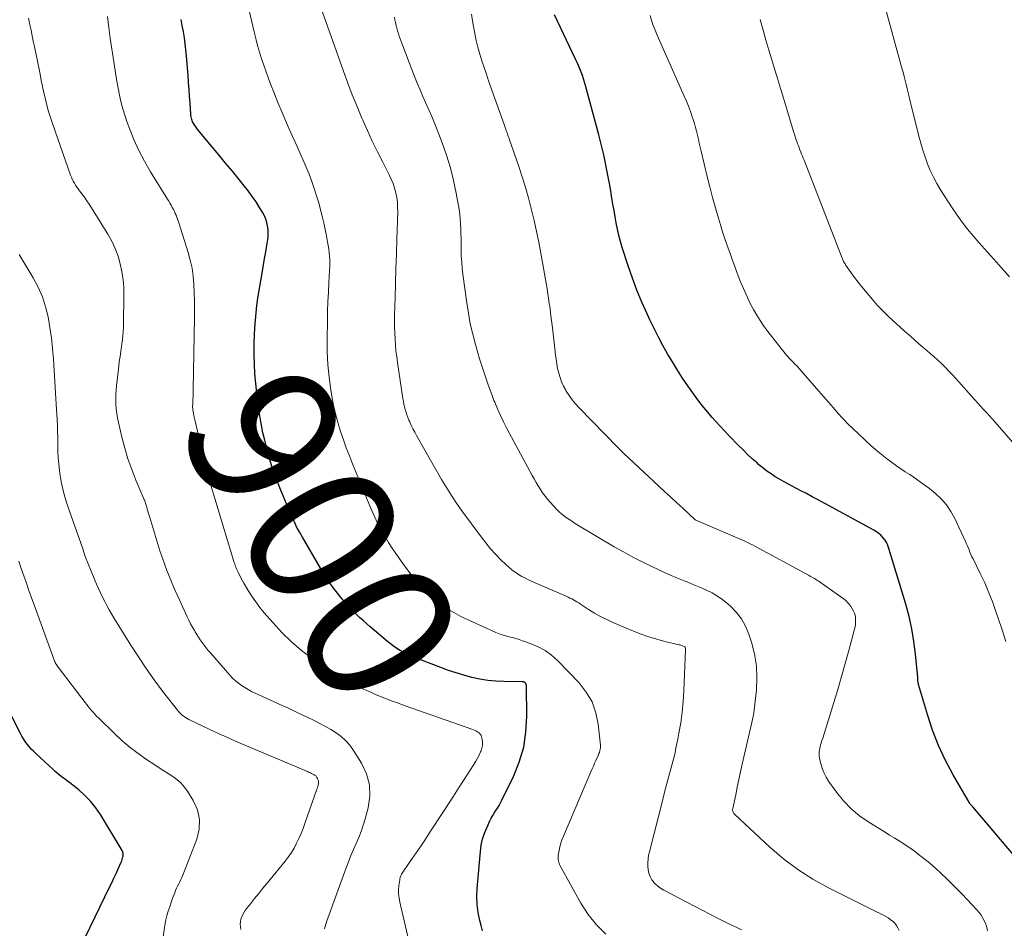
# Model space of a CAD drawing. Units: feet. Extents: x 1899374 to 1900024, y 520000 to 525000.
# Drawn here: x 1899681 to 1899814, y 523464 to 523587 of the extents above; entities that cross this region are included whole.
import ezdxf
from ezdxf.enums import TextEntityAlignment as Align

# ---------------------------------------------------------------- set-up
doc = ezdxf.new("R2010")
doc.units = ezdxf.units.FT
doc.header["$LTSCALE"] = 100
doc.header["$MEASUREMENT"] = 0
for name, color, linetype, lineweight in [('CONTOUR INDEX', 32, 'Continuous', 25), ('CONTOUR INDEX LABEL', 7, 'Continuous', 15), ('CONTOUR INTERMEDIATE', 40, 'Continuous', 15)]:
    doc.layers.add(name, color=color, linetype=linetype, lineweight=lineweight)
doc.styles.add('slant', font='romans.shx', dxfattribs={"oblique": 14.999978})

msp = doc.modelspace()

# ---------------------------------------------------------------- linework, layer by layer
at = {"layer": 'CONTOUR INDEX', "flags": 128}
for points, elevation in [([(1899743.64, 523464.15), (1899743.45, 523464.86), (1899743.27, 523465.56), (1899743.06, 523466.63), (1899742.92, 523467.7), (1899742.89, 523468.78), (1899742.93, 523469.87), (1899743.36, 523474.86), (1899743.48, 523475.72), (1899743.66, 523476.55), (1899743.93, 523477.36), (1899744.26, 523478.16), (1899744.65, 523478.99), (1899744.84, 523479.36), (1899745.03, 523479.71), (1899745.24, 523480.06), (1899745.46, 523480.39), (1899745.68, 523480.73), (1899745.89, 523481.08), (1899746.09, 523481.43), (1899746.27, 523481.79), (1899747.84, 523485), (1899748.63, 523486.95), (1899749.22, 523488.94), (1899749.53, 523491), (1899749.65, 523493.09), (1899749.58, 523497.23), (1899749.58, 523497.29), (1899749.57, 523497.36), (1899749.56, 523497.42), (1899749.54, 523497.48), (1899749.52, 523497.54), (1899749.49, 523497.59), (1899749.46, 523497.63), (1899749.42, 523497.67), (1899749.37, 523497.71), (1899749.33, 523497.73), (1899749.28, 523497.75), (1899749.23, 523497.76), (1899749.18, 523497.77), (1899749.13, 523497.78), (1899749.08, 523497.78), (1899749.03, 523497.78), (1899746.53, 523497.83), (1899745.44, 523497.88), (1899744.35, 523497.99), (1899743.27, 523498.17), (1899742.2, 523498.39), (1899741.14, 523498.68), (1899740.08, 523498.99), (1899739.04, 523499.34), (1899738.01, 523499.72), (1899734.46, 523501.09), (1899733.96, 523501.3), (1899733.48, 523501.52), (1899733, 523501.76), (1899732.53, 523502.02), (1899732.08, 523502.3), (1899731.63, 523502.59), (1899731.2, 523502.91), (1899730.79, 523503.25), (1899728.49, 523505.21), (1899728, 523505.64), (1899727.52, 523506.06), (1899727.04, 523506.5), (1899726.57, 523506.94), (1899726.1, 523507.39), (1899725.66, 523507.85), (1899725.22, 523508.34), (1899724.81, 523508.83), (1899724.36, 523509.37), (1899723.75, 523510.16), (1899723.17, 523510.96), (1899722.62, 523511.79), (1899722.09, 523512.63), (1899719.31, 523517.34), (1899718.91, 523518.04), (1899718.53, 523518.76), (1899718.18, 523519.49), (1899717.85, 523520.23), (1899716.27, 523523.99), (1899715.98, 523524.71), (1899715.7, 523525.44), (1899715.44, 523526.18), (1899715.2, 523526.92), (1899714.97, 523527.66), (1899714.75, 523528.41), (1899714.54, 523529.16), (1899714.35, 523529.92), (1899714.22, 523530.43), (1899713.98, 523531.44), (1899713.77, 523532.46), (1899713.59, 523533.49), (1899713.44, 523534.52), (1899713.15, 523536.8), (1899713.01, 523538.1), (1899712.9, 523539.4), (1899712.84, 523540.71), (1899712.8, 523542.01), (1899712.8, 523542.61), (1899712.81, 523543.62), (1899712.83, 523544.63), (1899712.88, 523545.64), (1899712.95, 523546.65), (1899713.04, 523547.66), (1899713.16, 523548.66), (1899713.3, 523549.66), (1899713.46, 523550.66), (1899713.91, 523553.27), (1899714.06, 523554.15), (1899714.2, 523555.02), (1899714.35, 523555.89), (1899714.49, 523556.76), (1899714.62, 523557.58), (1899714.67, 523558.04), (1899714.69, 523558.5), (1899714.66, 523558.97), (1899714.61, 523559.43), (1899714.51, 523559.88), (1899714.37, 523560.33), (1899714.18, 523560.75), (1899713.97, 523561.16), (1899713.52, 523561.9), (1899713.04, 523562.65), (1899712.54, 523563.4), (1899712.01, 523564.12), (1899711.46, 523564.82), (1899710.76, 523565.67), (1899709.85, 523566.78), (1899708.93, 523567.89), (1899708.01, 523569.01), (1899707.09, 523570.12), (1899705.46, 523572.08), (1899705.28, 523572.3), (1899705.1, 523572.53), (1899704.94, 523572.76), (1899704.77, 523572.99), (1899704.65, 523573.18), (1899704.56, 523573.33), (1899704.47, 523573.48), (1899704.41, 523573.64), (1899704.35, 523573.8), (1899704.3, 523573.97), (1899704.26, 523574.14), (1899704.23, 523574.32), (1899704.22, 523574.49), (1899704.12, 523576), (1899704.06, 523576.92), (1899703.99, 523577.85), (1899703.93, 523578.78), (1899703.86, 523579.71), (1899703.65, 523582.35), (1899703.57, 523583.18), (1899703.48, 523584), (1899703.36, 523584.83), (1899703.23, 523585.65), (1899703.08, 523586.47), (1899702.93, 523587.29)], 900), ([(1899817.69, 523471.77), (1899809.93, 523480.88), (1899809.86, 523480.95), (1899809.7, 523481.12), (1899809.63, 523481.2), (1899809.57, 523481.28), (1899809.51, 523481.36), (1899809.46, 523481.45), (1899807.27, 523485.22), (1899806.22, 523487.18), (1899805.27, 523489.19), (1899804.47, 523491.26), (1899803.78, 523493.37), (1899802.6, 523497.42), (1899802.57, 523497.54), (1899802.54, 523497.66), (1899802.52, 523497.78), (1899802.51, 523497.9), (1899802.5, 523498.02), (1899802.5, 523498.15), (1899802.49, 523498.27), (1899802.48, 523498.39), (1899802.18, 523501.57), (1899801.97, 523503.26), (1899801.7, 523504.95), (1899801.32, 523506.62), (1899800.87, 523508.27), (1899798.59, 523515.83), (1899798.45, 523516.21), (1899798.28, 523516.58), (1899798.06, 523516.92), (1899797.82, 523517.25), (1899797.54, 523517.55), (1899797.24, 523517.83), (1899796.91, 523518.06), (1899796.56, 523518.28), (1899788.95, 523522.41), (1899788.19, 523522.81), (1899787.44, 523523.22), (1899786.68, 523523.61), (1899785.92, 523524.01), (1899785.61, 523524.17), (1899785.01, 523524.49), (1899784.41, 523524.82), (1899783.81, 523525.16), (1899783.22, 523525.51), (1899782.65, 523525.88), (1899782.09, 523526.27), (1899781.55, 523526.69), (1899781.02, 523527.13), (1899780.76, 523527.37), (1899780.12, 523527.94), (1899779.49, 523528.53), (1899778.87, 523529.13), (1899778.27, 523529.75), (1899776.95, 523531.1), (1899776.37, 523531.71), (1899775.79, 523532.33), (1899775.21, 523532.95), (1899774.65, 523533.58), (1899774.1, 523534.22), (1899773.56, 523534.87), (1899773.04, 523535.54), (1899772.54, 523536.21), (1899771.42, 523537.79), (1899770.69, 523538.85), (1899769.99, 523539.93), (1899769.31, 523541.02), (1899768.66, 523542.13), (1899768.04, 523543.26), (1899767.44, 523544.39), (1899766.86, 523545.54), (1899766.29, 523546.69), (1899765.9, 523547.52), (1899765.19, 523549.1), (1899764.52, 523550.71), (1899763.91, 523552.34), (1899763.35, 523553.99), (1899762.55, 523556.49), (1899762.31, 523557.31), (1899762.09, 523558.13), (1899761.9, 523558.97), (1899761.73, 523559.8), (1899761.58, 523560.65), (1899761.44, 523561.49), (1899761.29, 523562.33), (1899761.14, 523563.17), (1899760.93, 523564.43), (1899760.77, 523565.35), (1899760.6, 523566.26), (1899760.42, 523567.18), (1899760.23, 523568.09), (1899760.03, 523569), (1899759.82, 523569.9), (1899759.59, 523570.81), (1899759.36, 523571.71), (1899757.59, 523578.37), (1899757.46, 523578.82), (1899757.32, 523579.28), (1899757.16, 523579.73), (1899757, 523580.18), (1899756.82, 523580.62), (1899756.63, 523581.06), (1899756.44, 523581.5), (1899756.24, 523581.93), (1899753.37, 523587.92)], 920), ([(1899690.01, 523463.32), (1899693.25, 523470.02), (1899693.55, 523470.64), (1899693.84, 523471.26), (1899694.13, 523471.89), (1899694.42, 523472.52), (1899694.82, 523473.43), (1899694.9, 523473.61), (1899694.96, 523473.79), (1899695.01, 523473.97), (1899695.06, 523474.16), (1899695.07, 523474.2), (1899695.08, 523474.4), (1899695.07, 523474.6), (1899695.02, 523474.8), (1899694.93, 523474.98), (1899692.01, 523479.85), (1899691.38, 523480.78), (1899690.69, 523481.65), (1899689.91, 523482.44), (1899689.07, 523483.18), (1899687.86, 523484.12), (1899687.58, 523484.35), (1899687.3, 523484.57), (1899687.01, 523484.79), (1899686.72, 523485.01), (1899686.44, 523485.23), (1899686.16, 523485.46), (1899685.89, 523485.69), (1899685.62, 523485.93), (1899683.26, 523488.1), (1899682.96, 523488.4), (1899682.66, 523488.71), (1899682.38, 523489.03), (1899682.11, 523489.37), (1899681.86, 523489.72), (1899681.62, 523490.08), (1899681.4, 523490.45), (1899681.2, 523490.82), (1899680.03, 523493.1)], 880)]:
    msp.add_lwpolyline(points, dxfattribs=dict(at, elevation=elevation))
at = {"layer": 'CONTOUR INTERMEDIATE', "flags": 128}
for points, elevation in [([(1899760.33, 523463.68), (1899759.04, 523464.93), (1899757.94, 523466.35), (1899756.95, 523467.87), (1899754.16, 523472.93), (1899754.08, 523473.09), (1899754.01, 523473.26), (1899753.95, 523473.43), (1899753.91, 523473.6), (1899753.88, 523473.78), (1899753.87, 523473.96), (1899753.87, 523474.14), (1899753.89, 523474.32), (1899754, 523474.98), (1899754.11, 523475.48), (1899754.23, 523475.98), (1899754.39, 523476.46), (1899754.58, 523476.94), (1899758.31, 523485.64), (1899758.48, 523486.02), (1899758.65, 523486.4), (1899758.81, 523486.79), (1899758.98, 523487.17), (1899759.28, 523487.83), (1899759.3, 523487.88), (1899759.32, 523487.94), (1899759.34, 523487.99), (1899759.37, 523488.04), (1899759.39, 523488.1), (1899759.41, 523488.15), (1899759.43, 523488.21), (1899759.45, 523488.26), (1899759.53, 523488.5), (1899759.57, 523488.68), (1899759.6, 523488.85), (1899759.61, 523489.03), (1899759.6, 523489.21), (1899759.3, 523492.08), (1899758.98, 523493.62), (1899758.47, 523495.07), (1899757.68, 523496.4), (1899756.71, 523497.64), (1899753.77, 523500.66), (1899752.97, 523501.38), (1899752.12, 523502.01), (1899751.19, 523502.52), (1899750.21, 523502.94), (1899749.06, 523503.35), (1899748.61, 523503.5), (1899748.16, 523503.64), (1899747.7, 523503.76), (1899747.24, 523503.87), (1899746.78, 523503.99), (1899746.33, 523504.13), (1899745.89, 523504.3), (1899745.45, 523504.48), (1899740.74, 523506.64), (1899739.77, 523507.14), (1899738.83, 523507.68), (1899737.93, 523508.31), (1899737.07, 523508.98), (1899736.27, 523509.72), (1899735.49, 523510.49), (1899734.78, 523511.31), (1899734.09, 523512.16), (1899732.99, 523513.65), (1899732.46, 523514.38), (1899731.94, 523515.12), (1899731.44, 523515.87), (1899730.95, 523516.63), (1899730.57, 523517.24), (1899730.29, 523517.71), (1899730.02, 523518.18), (1899729.76, 523518.65), (1899729.52, 523519.14), (1899729.28, 523519.63), (1899729.05, 523520.12), (1899728.84, 523520.62), (1899728.62, 523521.12), (1899726.09, 523527.24), (1899725.66, 523528.32), (1899725.24, 523529.4), (1899724.85, 523530.5), (1899724.47, 523531.6), (1899724.13, 523532.72), (1899723.82, 523533.84), (1899723.57, 523534.97), (1899723.34, 523536.12), (1899723.15, 523537.24), (1899722.91, 523538.95), (1899722.73, 523540.67), (1899722.65, 523542.4), (1899722.64, 523544.13), (1899722.68, 523546.56), (1899722.72, 523547.86), (1899722.76, 523549.16), (1899722.82, 523550.45), (1899722.89, 523551.75), (1899722.98, 523553.36), (1899723, 523553.85), (1899723.01, 523554.34), (1899723, 523554.82), (1899722.97, 523555.31), (1899722.93, 523555.8), (1899722.88, 523556.28), (1899722.81, 523556.77), (1899722.72, 523557.25), (1899722.57, 523558.06), (1899722.39, 523558.94), (1899722.2, 523559.82), (1899721.98, 523560.7), (1899721.76, 523561.57), (1899721.51, 523562.5), (1899721.23, 523563.48), (1899720.92, 523564.46), (1899720.57, 523565.42), (1899720.21, 523566.38), (1899719.81, 523567.32), (1899719.42, 523568.27), (1899719.01, 523569.21), (1899718.59, 523570.14), (1899717.76, 523572), (1899717.16, 523573.35), (1899716.58, 523574.71), (1899716.01, 523576.08), (1899715.46, 523577.46), (1899715.06, 523578.46), (1899714.72, 523579.34), (1899714.4, 523580.22), (1899714.09, 523581.11), (1899713.79, 523582), (1899713.51, 523582.9), (1899713.24, 523583.8), (1899713, 523584.71), (1899712.78, 523585.62), (1899711.94, 523589.28)], 904), ([(1899814.87, 523552.52), (1899813.76, 523553.78), (1899813.11, 523554.5), (1899812.32, 523555.39), (1899811.54, 523556.28), (1899810.75, 523557.17), (1899809.97, 523558.07), (1899809.21, 523558.98), (1899808.48, 523559.91), (1899807.79, 523560.87), (1899807.13, 523561.86), (1899805.57, 523564.3), (1899805.06, 523565.14), (1899804.6, 523566), (1899804.18, 523566.89), (1899803.8, 523567.8), (1899803.47, 523568.73), (1899803.16, 523569.66), (1899802.88, 523570.6), (1899802.63, 523571.55), (1899801.46, 523576.28), (1899801.32, 523576.83), (1899801.19, 523577.39), (1899801.06, 523577.94), (1899800.92, 523578.5), (1899800.79, 523579.06), (1899800.65, 523579.61), (1899800.5, 523580.16), (1899800.35, 523580.71), (1899797.97, 523589.29)], 932), ([(1899722.3, 523464.42), (1899722.47, 523465.02), (1899722.67, 523465.62), (1899722.87, 523466.21), (1899725.23, 523472.64), (1899725.54, 523473.48), (1899725.87, 523474.3), (1899726.22, 523475.12), (1899726.59, 523475.94), (1899726.94, 523476.75), (1899727.26, 523477.58), (1899727.54, 523478.42), (1899727.79, 523479.27), (1899728.19, 523480.76), (1899728.41, 523482.34), (1899728.37, 523483.87), (1899727.96, 523485.35), (1899727.29, 523486.79), (1899726.21, 523488.52), (1899725.72, 523489.21), (1899725.17, 523489.84), (1899724.55, 523490.39), (1899723.87, 523490.89), (1899723.15, 523491.34), (1899722.41, 523491.77), (1899721.66, 523492.17), (1899720.9, 523492.55), (1899719.94, 523493.02), (1899718.69, 523493.62), (1899717.44, 523494.21), (1899716.18, 523494.79), (1899714.92, 523495.37), (1899712.91, 523496.27), (1899712.44, 523496.5), (1899711.97, 523496.74), (1899711.52, 523497.01), (1899711.08, 523497.29), (1899710.65, 523497.6), (1899710.25, 523497.93), (1899709.87, 523498.29), (1899709.51, 523498.67), (1899706.87, 523501.71), (1899706.58, 523502.04), (1899706.3, 523502.39), (1899706.03, 523502.74), (1899705.76, 523503.09), (1899705.51, 523503.45), (1899705.26, 523503.81), (1899705.03, 523504.19), (1899704.8, 523504.57), (1899704.71, 523504.71), (1899704.45, 523505.18), (1899704.2, 523505.64), (1899703.96, 523506.11), (1899703.74, 523506.59), (1899702.47, 523509.37), (1899702.08, 523510.23), (1899701.71, 523511.09), (1899701.34, 523511.97), (1899700.99, 523512.84), (1899700.66, 523513.73), (1899700.34, 523514.62), (1899700.04, 523515.51), (1899699.76, 523516.41), (1899698.67, 523520.02), (1899698.58, 523520.29), (1899698.5, 523520.56), (1899698.43, 523520.84), (1899698.35, 523521.11), (1899698.28, 523521.38), (1899698.24, 523521.52), (1899698.19, 523521.66), (1899698.15, 523521.81), (1899698.1, 523521.95), (1899698.04, 523522.09), (1899697.99, 523522.23), (1899697.93, 523522.37), (1899697.88, 523522.51), (1899696.8, 523525.05), (1899696.24, 523526.47), (1899695.73, 523527.91), (1899695.3, 523529.37), (1899694.91, 523530.84), (1899694.44, 523532.83), (1899694.31, 523533.44), (1899694.21, 523534.06), (1899694.14, 523534.68), (1899694.11, 523535.31), (1899694.1, 523535.93), (1899694.11, 523536.56), (1899694.14, 523537.19), (1899694.2, 523537.81), (1899694.44, 523540.06), (1899694.49, 523540.56), (1899694.56, 523541.05), (1899694.63, 523541.55), (1899694.71, 523542.04), (1899694.78, 523542.54), (1899694.86, 523543.04), (1899694.92, 523543.53), (1899694.98, 523544.03), (1899694.99, 523544.09), (1899695.04, 523544.61), (1899695.08, 523545.14), (1899695.11, 523545.67), (1899695.13, 523546.2), (1899695.19, 523549.97), (1899695.16, 523551.06), (1899695.08, 523552.14), (1899694.92, 523553.21), (1899694.7, 523554.28), (1899694.39, 523555.32), (1899694.01, 523556.34), (1899693.55, 523557.32), (1899693.02, 523558.27), (1899690.82, 523561.85), (1899690.51, 523562.33), (1899690.19, 523562.81), (1899689.85, 523563.27), (1899689.51, 523563.73), (1899689.18, 523564.16), (1899688.99, 523564.4), (1899688.81, 523564.65), (1899688.65, 523564.9), (1899688.49, 523565.16), (1899688.34, 523565.43), (1899688.2, 523565.7), (1899688.08, 523565.98), (1899687.97, 523566.26), (1899685.52, 523573.23), (1899685.25, 523574.05), (1899684.99, 523574.87), (1899684.77, 523575.71), (1899684.57, 523576.54), (1899684.38, 523577.39), (1899684.2, 523578.23), (1899684.02, 523579.07), (1899683.85, 523579.92), (1899683.08, 523583.66), (1899682.93, 523584.38), (1899682.78, 523585.11), (1899682.64, 523585.84), (1899682.49, 523586.57), (1899682.3, 523587.5)], 892), ([(1899730.89, 523495.4), (1899730.32, 523495.63), (1899729.75, 523495.86), (1899729.19, 523496.09), (1899728.63, 523496.33), (1899725.69, 523497.61), (1899725.46, 523497.72), (1899725.23, 523497.83), (1899725, 523497.94), (1899724.77, 523498.05), (1899724.55, 523498.18), (1899724.33, 523498.31), (1899724.12, 523498.44), (1899723.91, 523498.59), (1899720.62, 523500.93), (1899719.19, 523502.04), (1899717.82, 523503.2), (1899716.53, 523504.46), (1899715.31, 523505.79), (1899714.16, 523507.13), (1899713.57, 523507.85), (1899713.01, 523508.59), (1899712.49, 523509.36), (1899711.99, 523510.14), (1899711.4, 523511.12), (1899711.22, 523511.43), (1899711.04, 523511.75), (1899710.88, 523512.07), (1899710.71, 523512.39), (1899710.56, 523512.72), (1899710.48, 523512.88), (1899710.41, 523513.05), (1899710.34, 523513.21), (1899710.27, 523513.38), (1899710.21, 523513.55), (1899710.16, 523513.73), (1899710.1, 523513.9), (1899710.05, 523514.07), (1899707.46, 523522.58), (1899706.94, 523524.36), (1899706.45, 523526.14), (1899705.99, 523527.93), (1899705.56, 523529.73), (1899704.81, 523533.03), (1899704.77, 523533.19), (1899704.74, 523533.35), (1899704.7, 523533.5), (1899704.67, 523533.66), (1899704.63, 523533.81), (1899704.6, 523533.97), (1899704.57, 523534.13), (1899704.54, 523534.28), (1899704.5, 523534.6), (1899704.48, 523534.72), (1899704.47, 523534.85), (1899704.47, 523534.98), (1899704.47, 523535.11), (1899704.48, 523535.23), (1899704.49, 523535.36), (1899704.49, 523535.49), (1899704.5, 523535.62), (1899704.52, 523535.99), (1899704.53, 523536.3), (1899704.55, 523536.61), (1899704.55, 523536.92), (1899704.56, 523537.24), (1899704.72, 523547.04), (1899704.72, 523548.15), (1899704.71, 523549.26), (1899704.68, 523550.37), (1899704.64, 523551.48), (1899704.54, 523552.59), (1899704.39, 523553.68), (1899704.15, 523554.76), (1899703.86, 523555.83), (1899702.62, 523559.8), (1899702.54, 523560.07), (1899702.44, 523560.33), (1899702.34, 523560.59), (1899702.24, 523560.85), (1899702.12, 523561.1), (1899702.01, 523561.35), (1899701.88, 523561.6), (1899701.75, 523561.84), (1899701.72, 523561.91), (1899701.56, 523562.19), (1899701.41, 523562.46), (1899701.24, 523562.73), (1899701.08, 523563), (1899698.77, 523566.73), (1899697.96, 523568.14), (1899697.2, 523569.58), (1899696.54, 523571.06), (1899695.93, 523572.57), (1899695.64, 523573.37), (1899695.26, 523574.51), (1899694.91, 523575.66), (1899694.63, 523576.83), (1899694.39, 523578.01), (1899694.18, 523579.2), (1899693.99, 523580.39), (1899693.8, 523581.58), (1899693.62, 523582.77), (1899693.54, 523583.31), (1899693.34, 523584.77), (1899693.14, 523586.23), (1899692.95, 523587.7)], 896), ([(1899778.66, 523464.27), (1899777.84, 523464.66), (1899777.02, 523465.06), (1899776.21, 523465.46), (1899775.4, 523465.87), (1899768.15, 523469.64), (1899767.7, 523469.91), (1899767.29, 523470.22), (1899766.92, 523470.59), (1899766.59, 523471), (1899766.56, 523471.05), (1899766.32, 523471.48), (1899766.13, 523471.92), (1899766.03, 523472.38), (1899765.98, 523472.87), (1899765.99, 523473.36), (1899766.03, 523473.86), (1899766.11, 523474.35), (1899766.21, 523474.83), (1899768.05, 523482.06), (1899768.31, 523483.05), (1899768.57, 523484.05), (1899768.84, 523485.04), (1899769.12, 523486.03), (1899769.38, 523487.03), (1899769.63, 523488.02), (1899769.85, 523489.03), (1899770.05, 523490.04), (1899770.2, 523490.85), (1899770.44, 523492.27), (1899770.63, 523493.69), (1899770.76, 523495.12), (1899770.85, 523496.56), (1899771.07, 523502.15), (1899771.07, 523502.17), (1899771.07, 523502.19), (1899771.07, 523502.21), (1899771.07, 523502.24), (1899771.07, 523502.33), (1899771.07, 523502.35), (1899771.07, 523502.37), (1899771.06, 523502.39), (1899771.06, 523502.41), (1899771.03, 523502.5), (1899770.95, 523502.58), (1899770.7, 523502.67), (1899770.59, 523502.71), (1899770.47, 523502.75), (1899770.36, 523502.78), (1899770.24, 523502.81), (1899768.3, 523503.26), (1899767.22, 523503.55), (1899766.15, 523503.87), (1899765.1, 523504.24), (1899764.06, 523504.65), (1899761.29, 523505.82), (1899760.44, 523506.21), (1899759.6, 523506.62), (1899758.79, 523507.08), (1899757.99, 523507.58), (1899756.88, 523508.3), (1899756.65, 523508.45), (1899756.42, 523508.59), (1899756.19, 523508.73), (1899755.95, 523508.87), (1899755.71, 523509), (1899755.47, 523509.12), (1899755.23, 523509.24), (1899754.98, 523509.35), (1899750.45, 523511.31), (1899749.95, 523511.54), (1899749.47, 523511.78), (1899748.99, 523512.04), (1899748.52, 523512.31), (1899748.06, 523512.61), (1899747.63, 523512.92), (1899747.21, 523513.27), (1899746.81, 523513.64), (1899746.14, 523514.3), (1899745.43, 523515.03), (1899744.75, 523515.78), (1899744.1, 523516.57), (1899743.48, 523517.37), (1899740.87, 523520.91), (1899740.14, 523521.94), (1899739.44, 523522.98), (1899738.77, 523524.05), (1899738.12, 523525.13), (1899734.73, 523531.07), (1899734.49, 523531.52), (1899734.25, 523531.98), (1899734.03, 523532.44), (1899733.82, 523532.91), (1899733.71, 523533.17), (1899733.57, 523533.52), (1899733.44, 523533.87), (1899733.32, 523534.23), (1899733.21, 523534.59), (1899733.12, 523534.96), (1899733.04, 523535.33), (1899732.97, 523535.7), (1899732.9, 523536.07), (1899732.17, 523540.93), (1899732.06, 523541.73), (1899731.96, 523542.52), (1899731.89, 523543.32), (1899731.83, 523544.13), (1899731.79, 523544.93), (1899731.77, 523545.73), (1899731.76, 523546.54), (1899731.77, 523547.34), (1899731.84, 523549.7), (1899731.89, 523551.68), (1899731.95, 523553.67), (1899732.01, 523555.65), (1899732.07, 523557.63), (1899732.19, 523561.31), (1899732.18, 523561.96), (1899732.15, 523562.61), (1899732.06, 523563.25), (1899731.93, 523563.89), (1899731.76, 523564.51), (1899731.56, 523565.13), (1899731.31, 523565.73), (1899731.03, 523566.32), (1899730.17, 523568), (1899729.46, 523569.42), (1899728.76, 523570.86), (1899728.09, 523572.31), (1899727.44, 523573.77), (1899727.36, 523573.97), (1899726.69, 523575.54), (1899726.05, 523577.11), (1899725.44, 523578.71), (1899724.86, 523580.31), (1899722.02, 523588.28)], 908), ([(1899799.95, 523464.19), (1899799.79, 523464.54), (1899799.61, 523464.87), (1899799.37, 523465.16), (1899799.1, 523465.43), (1899799.05, 523465.47), (1899798.77, 523465.69), (1899798.48, 523465.89), (1899798.17, 523466.08), (1899797.85, 523466.25), (1899797.53, 523466.41), (1899797.21, 523466.57), (1899796.89, 523466.73), (1899796.56, 523466.89), (1899790.43, 523469.95), (1899788.31, 523471.13), (1899786.27, 523472.42), (1899784.35, 523473.88), (1899782.51, 523475.45), (1899777.71, 523479.93), (1899777.64, 523480), (1899777.58, 523480.09), (1899777.53, 523480.18), (1899777.5, 523480.27), (1899777.47, 523480.37), (1899777.46, 523480.47), (1899777.46, 523480.58), (1899777.48, 523480.68), (1899777.87, 523482.54), (1899778.09, 523483.57), (1899778.31, 523484.6), (1899778.54, 523485.62), (1899778.77, 523486.65), (1899780.18, 523492.89), (1899780.2, 523492.98), (1899780.22, 523493.07), (1899780.24, 523493.16), (1899780.26, 523493.25), (1899780.28, 523493.35), (1899780.3, 523493.44), (1899780.31, 523493.53), (1899780.32, 523493.62), (1899780.67, 523496.72), (1899780.75, 523498.35), (1899780.69, 523499.96), (1899780.42, 523501.56), (1899780.02, 523503.14), (1899779.66, 523504.25), (1899779.22, 523505.3), (1899778.67, 523506.29), (1899777.97, 523507.18), (1899777.17, 523508), (1899776.52, 523508.55), (1899775.94, 523509.01), (1899775.34, 523509.43), (1899774.7, 523509.8), (1899774.04, 523510.13), (1899773.36, 523510.44), (1899772.68, 523510.73), (1899771.99, 523511.01), (1899771.3, 523511.29), (1899770.9, 523511.45), (1899770.01, 523511.81), (1899769.13, 523512.18), (1899768.25, 523512.56), (1899767.38, 523512.96), (1899766.52, 523513.37), (1899765.23, 523513.99), (1899763.95, 523514.65), (1899762.7, 523515.34), (1899761.45, 523516.05), (1899756.55, 523518.97), (1899756.1, 523519.25), (1899755.66, 523519.54), (1899755.22, 523519.83), (1899754.79, 523520.14), (1899754.37, 523520.47), (1899753.97, 523520.81), (1899753.6, 523521.18), (1899753.23, 523521.56), (1899752.8, 523522.05), (1899752.44, 523522.46), (1899752.1, 523522.89), (1899751.78, 523523.34), (1899751.47, 523523.8), (1899751.19, 523524.26), (1899750.9, 523524.73), (1899750.63, 523525.21), (1899750.37, 523525.69), (1899746.94, 523532.04), (1899746.5, 523532.91), (1899746.07, 523533.79), (1899745.67, 523534.68), (1899745.3, 523535.58), (1899745.2, 523535.83), (1899744.9, 523536.62), (1899744.6, 523537.41), (1899744.32, 523538.2), (1899744.04, 523539), (1899743.77, 523539.8), (1899743.51, 523540.61), (1899743.26, 523541.42), (1899743.02, 523542.23), (1899742.69, 523543.38), (1899742.33, 523544.77), (1899742, 523546.17), (1899741.74, 523547.59), (1899741.52, 523549.01), (1899741, 523552.89), (1899740.91, 523553.69), (1899740.84, 523554.5), (1899740.79, 523555.3), (1899740.77, 523556.11), (1899740.77, 523556.42), (1899740.76, 523557.07), (1899740.75, 523557.73), (1899740.74, 523558.38), (1899740.73, 523559.03), (1899740.7, 523559.68), (1899740.65, 523560.33), (1899740.58, 523560.98), (1899740.48, 523561.62), (1899740.1, 523563.82), (1899739.75, 523565.55), (1899739.33, 523567.27), (1899738.8, 523568.95), (1899738.22, 523570.61), (1899737.53, 523572.39), (1899737.17, 523573.3), (1899736.8, 523574.2), (1899736.41, 523575.1), (1899736, 523576), (1899735.6, 523576.89), (1899735.22, 523577.79), (1899734.84, 523578.7), (1899734.48, 523579.61), (1899732.54, 523584.67), (1899732.41, 523585.03), (1899732.28, 523585.39), (1899732.17, 523585.76), (1899732.06, 523586.13), (1899731.97, 523586.5), (1899731.88, 523586.88), (1899731.81, 523587.25), (1899731.75, 523587.63)], 912), ([(1899811.9, 523464.15), (1899811.84, 523464.6), (1899811.7, 523465.03), (1899811.52, 523465.45), (1899811.29, 523465.85), (1899811.05, 523466.24), (1899810.77, 523466.6), (1899810.47, 523466.96), (1899809.8, 523467.68), (1899809.15, 523468.38), (1899808.49, 523469.08), (1899807.82, 523469.76), (1899807.14, 523470.44), (1899806.4, 523471.17), (1899805.65, 523471.89), (1899804.89, 523472.59), (1899804.1, 523473.27), (1899803.3, 523473.93), (1899802.78, 523474.34), (1899802.22, 523474.78), (1899801.66, 523475.19), (1899801.07, 523475.59), (1899800.48, 523475.98), (1899799.88, 523476.35), (1899799.28, 523476.72), (1899798.68, 523477.09), (1899798.08, 523477.46), (1899795.86, 523478.83), (1899794.62, 523479.69), (1899793.47, 523480.65), (1899792.44, 523481.73), (1899791.49, 523482.9), (1899790.43, 523484.38), (1899790.1, 523484.89), (1899789.82, 523485.43), (1899789.6, 523485.99), (1899789.41, 523486.57), (1899789.24, 523487.26), (1899789.19, 523487.51), (1899789.16, 523487.76), (1899789.15, 523488.02), (1899789.16, 523488.28), (1899789.17, 523488.31), (1899789.2, 523488.55), (1899789.23, 523488.79), (1899789.29, 523489.03), (1899789.35, 523489.26), (1899789.42, 523489.49), (1899789.49, 523489.73), (1899789.56, 523489.96), (1899789.63, 523490.19), (1899791.14, 523495), (1899791.67, 523496.75), (1899792.19, 523498.5), (1899792.68, 523500.25), (1899793.16, 523502.01), (1899793.93, 523504.93), (1899794, 523505.24), (1899794.05, 523505.54), (1899794.07, 523505.85), (1899794.08, 523506.17), (1899794.06, 523506.48), (1899794.01, 523506.78), (1899793.91, 523507.07), (1899793.79, 523507.35), (1899793.63, 523507.65), (1899793.38, 523508.06), (1899793.09, 523508.44), (1899792.75, 523508.77), (1899792.38, 523509.07), (1899789.17, 523511.34), (1899789.01, 523511.45), (1899788.84, 523511.55), (1899788.68, 523511.66), (1899788.51, 523511.76), (1899788.34, 523511.85), (1899788.16, 523511.95), (1899787.99, 523512.04), (1899787.82, 523512.14), (1899780.48, 523516.11), (1899780.15, 523516.29), (1899779.81, 523516.46), (1899779.47, 523516.62), (1899779.12, 523516.78), (1899772.4, 523519.7), (1899772.33, 523519.75), (1899770.72, 523521.24), (1899769.91, 523521.98), (1899769.11, 523522.73), (1899768.3, 523523.47), (1899767.5, 523524.22), (1899762.73, 523528.68), (1899762.54, 523528.87), (1899762.35, 523529.05), (1899762.16, 523529.24), (1899761.97, 523529.43), (1899756.68, 523534.86), (1899756.21, 523535.38), (1899755.77, 523535.92), (1899755.36, 523536.49), (1899754.98, 523537.08), (1899754.91, 523537.19), (1899754.61, 523537.75), (1899754.35, 523538.32), (1899754.13, 523538.91), (1899753.95, 523539.51), (1899753.81, 523540.13), (1899753.69, 523540.75), (1899753.59, 523541.38), (1899753.51, 523542), (1899753.1, 523545.63), (1899753.02, 523546.29), (1899752.95, 523546.95), (1899752.86, 523547.61), (1899752.78, 523548.27), (1899752.68, 523548.93), (1899752.58, 523549.58), (1899752.48, 523550.24), (1899752.37, 523550.89), (1899751.52, 523555.72), (1899751.25, 523557.19), (1899750.95, 523558.65), (1899750.63, 523560.12), (1899750.29, 523561.57), (1899749.92, 523563.02), (1899749.51, 523564.46), (1899749.07, 523565.89), (1899748.6, 523567.31), (1899747.26, 523571.19), (1899747.2, 523571.35), (1899747.14, 523571.51), (1899747.09, 523571.68), (1899747.03, 523571.84), (1899746.97, 523572), (1899746.91, 523572.16), (1899746.86, 523572.32), (1899746.8, 523572.48), (1899744.48, 523579.02), (1899744.17, 523579.92), (1899743.87, 523580.82), (1899743.57, 523581.73), (1899743.29, 523582.63), (1899743.03, 523583.55), (1899742.79, 523584.47), (1899742.6, 523585.39), (1899742.43, 523586.33), (1899742.3, 523587.12), (1899742.16, 523588.03)], 916), ([(1899814.39, 523503.24), (1899813.87, 523504.82), (1899813.35, 523506.39), (1899813.1, 523507.16), (1899812.62, 523508.51), (1899812.11, 523509.84), (1899811.54, 523511.15), (1899810.93, 523512.44), (1899809.95, 523514.4), (1899809.8, 523514.7), (1899809.66, 523515.01), (1899809.53, 523515.31), (1899809.41, 523515.63), (1899809.29, 523515.94), (1899809.16, 523516.25), (1899809.03, 523516.55), (1899808.89, 523516.86), (1899807.48, 523519.87), (1899806.96, 523520.81), (1899806.37, 523521.69), (1899805.67, 523522.49), (1899804.89, 523523.23), (1899804.05, 523523.91), (1899803.18, 523524.57), (1899802.3, 523525.2), (1899801.39, 523525.8), (1899800.78, 523526.19), (1899799.59, 523527), (1899798.42, 523527.85), (1899797.29, 523528.76), (1899796.2, 523529.7), (1899794.45, 523531.29), (1899793.73, 523531.97), (1899793.03, 523532.66), (1899792.35, 523533.38), (1899791.69, 523534.11), (1899791.05, 523534.85), (1899790.4, 523535.59), (1899789.75, 523536.34), (1899789.1, 523537.08), (1899786.99, 523539.5), (1899786.72, 523539.81), (1899786.44, 523540.12), (1899786.16, 523540.43), (1899785.87, 523540.73), (1899785.68, 523540.94), (1899785.49, 523541.14), (1899785.3, 523541.34), (1899785.12, 523541.54), (1899784.93, 523541.75), (1899784.74, 523541.95), (1899784.56, 523542.16), (1899784.39, 523542.37), (1899784.22, 523542.59), (1899782.22, 523545.15), (1899781.68, 523545.87), (1899781.18, 523546.6), (1899780.71, 523547.36), (1899780.26, 523548.13), (1899779.84, 523548.92), (1899779.45, 523549.72), (1899779.09, 523550.54), (1899778.74, 523551.37), (1899778.45, 523552.09), (1899778.09, 523553.01), (1899777.74, 523553.94), (1899777.39, 523554.87), (1899777.06, 523555.8), (1899776.73, 523556.74), (1899776.41, 523557.68), (1899776.11, 523558.62), (1899775.82, 523559.57), (1899775.55, 523560.46), (1899775.15, 523561.86), (1899774.75, 523563.26), (1899774.39, 523564.67), (1899774.03, 523566.08), (1899773.21, 523569.5), (1899773.08, 523570.04), (1899772.95, 523570.57), (1899772.83, 523571.11), (1899772.71, 523571.65), (1899772.59, 523572.19), (1899772.45, 523572.72), (1899772.3, 523573.25), (1899772.13, 523573.78), (1899772.01, 523574.15), (1899771.77, 523574.86), (1899771.51, 523575.57), (1899771.23, 523576.26), (1899770.93, 523576.95), (1899767.27, 523585.2), (1899767, 523585.84), (1899766.74, 523586.5), (1899766.51, 523587.16), (1899766.3, 523587.83)], 924), ([(1899815.58, 523529.83), (1899812.96, 523532.86), (1899812.57, 523533.3), (1899812.18, 523533.74), (1899811.79, 523534.17), (1899811.38, 523534.6), (1899810.98, 523535.03), (1899810.58, 523535.46), (1899810.19, 523535.9), (1899809.8, 523536.34), (1899808.03, 523538.33), (1899807.58, 523538.83), (1899807.12, 523539.34), (1899806.65, 523539.83), (1899806.17, 523540.32), (1899805.69, 523540.8), (1899805.2, 523541.27), (1899804.69, 523541.72), (1899804.18, 523542.17), (1899803.69, 523542.57), (1899802.93, 523543.22), (1899802.18, 523543.87), (1899801.44, 523544.53), (1899800.7, 523545.2), (1899798.59, 523547.12), (1899798.07, 523547.62), (1899797.56, 523548.13), (1899797.06, 523548.66), (1899796.58, 523549.2), (1899795.41, 523550.57), (1899794.91, 523551.17), (1899794.41, 523551.79), (1899793.94, 523552.43), (1899793.48, 523553.07), (1899792.72, 523554.16), (1899792.65, 523554.27), (1899792.59, 523554.37), (1899792.52, 523554.48), (1899792.46, 523554.59), (1899792.41, 523554.71), (1899792.35, 523554.82), (1899792.3, 523554.94), (1899792.26, 523555.05), (1899787.11, 523568.28), (1899787, 523568.56), (1899786.89, 523568.84), (1899786.78, 523569.11), (1899786.66, 523569.39), (1899786.55, 523569.67), (1899786.44, 523569.94), (1899786.34, 523570.22), (1899786.23, 523570.5), (1899786.17, 523570.68), (1899786.04, 523571.05), (1899785.92, 523571.42), (1899785.8, 523571.8), (1899785.68, 523572.18), (1899784.79, 523575.19), (1899784.39, 523576.53), (1899783.99, 523577.86), (1899783.58, 523579.19), (1899783.16, 523580.51), (1899782.75, 523581.84), (1899782.34, 523583.17), (1899781.95, 523584.51), (1899781.57, 523585.84), (1899781.17, 523587.29)], 928), ([(1899710.99, 523464.33), (1899710.93, 523464.68), (1899710.91, 523465.02), (1899710.94, 523465.37), (1899711, 523465.71), (1899711.11, 523466.05), (1899711.25, 523466.37), (1899711.42, 523466.67), (1899711.62, 523466.96), (1899712.28, 523467.8), (1899712.84, 523468.5), (1899713.4, 523469.2), (1899713.96, 523469.9), (1899714.53, 523470.59), (1899716.96, 523473.54), (1899717.4, 523474.11), (1899717.82, 523474.71), (1899718.19, 523475.33), (1899718.53, 523475.97), (1899718.83, 523476.63), (1899719.13, 523477.3), (1899719.4, 523477.98), (1899719.65, 523478.66), (1899721.28, 523483.27), (1899721.34, 523483.46), (1899721.4, 523483.65), (1899721.44, 523483.84), (1899721.48, 523484.03), (1899721.49, 523484.23), (1899721.47, 523484.41), (1899721.41, 523484.59), (1899721.33, 523484.76), (1899721.22, 523484.93), (1899721.17, 523485.01), (1899721.11, 523485.08), (1899721.04, 523485.14), (1899720.96, 523485.19), (1899720.88, 523485.24), (1899720.8, 523485.29), (1899720.72, 523485.33), (1899720.63, 523485.37), (1899720.53, 523485.42), (1899720.39, 523485.48), (1899720.25, 523485.54), (1899720.12, 523485.6), (1899719.98, 523485.66), (1899710.34, 523489.75), (1899709.19, 523490.25), (1899708.04, 523490.76), (1899706.91, 523491.29), (1899705.77, 523491.83), (1899703.97, 523492.71), (1899703.75, 523492.83), (1899703.53, 523492.95), (1899703.33, 523493.1), (1899703.12, 523493.25), (1899702.93, 523493.41), (1899702.75, 523493.59), (1899702.58, 523493.77), (1899702.42, 523493.96), (1899700.42, 523496.55), (1899699.29, 523498.06), (1899698.2, 523499.59), (1899697.14, 523501.16), (1899696.12, 523502.75), (1899693.84, 523506.42), (1899693.5, 523506.97), (1899693.18, 523507.53), (1899692.88, 523508.09), (1899692.59, 523508.66), (1899692.3, 523509.24), (1899692.03, 523509.82), (1899691.76, 523510.41), (1899691.5, 523510.99), (1899691.16, 523511.77), (1899690.75, 523512.76), (1899690.35, 523513.75), (1899689.97, 523514.75), (1899689.61, 523515.75), (1899687.52, 523521.76), (1899687.2, 523522.79), (1899686.92, 523523.82), (1899686.71, 523524.87), (1899686.53, 523525.93), (1899686.47, 523526.41), (1899686.37, 523527.23), (1899686.3, 523528.06), (1899686.26, 523528.89), (1899686.24, 523529.73), (1899686.24, 523530.58), (1899686.24, 523530.98), (1899686.23, 523531.39), (1899686.22, 523531.8), (1899686.21, 523532.21), (1899686.2, 523532.62), (1899686.18, 523533.03), (1899686.16, 523533.44), (1899686.13, 523533.84), (1899685.65, 523541.41), (1899685.53, 523542.84), (1899685.38, 523544.27), (1899685.18, 523545.69), (1899684.94, 523547.1), (1899684.6, 523548.49), (1899684.17, 523549.84), (1899683.59, 523551.13), (1899682.92, 523552.39), (1899681.15, 523555.32), (1899681.03, 523555.53)], 888), ([(1899700.35, 523462.38), (1899700.68, 523464.6), (1899700.77, 523465.12), (1899700.87, 523465.64), (1899701, 523466.15), (1899701.14, 523466.66), (1899701.3, 523467.17), (1899701.46, 523467.67), (1899701.63, 523468.17), (1899701.81, 523468.66), (1899702.05, 523469.29), (1899702.17, 523469.59), (1899702.3, 523469.89), (1899702.44, 523470.19), (1899702.59, 523470.48), (1899702.74, 523470.77), (1899702.88, 523471.06), (1899703.01, 523471.36), (1899703.14, 523471.66), (1899705.04, 523476.53), (1899705.36, 523477.88), (1899705.42, 523479.2), (1899705.11, 523480.49), (1899704.55, 523481.75), (1899703.76, 523483.02), (1899703.34, 523483.6), (1899702.88, 523484.13), (1899702.35, 523484.59), (1899701.78, 523485), (1899701.17, 523485.39), (1899700.56, 523485.78), (1899699.96, 523486.17), (1899699.36, 523486.56), (1899698.25, 523487.3), (1899697.12, 523488.09), (1899696.02, 523488.93), (1899694.97, 523489.83), (1899693.95, 523490.76), (1899691.74, 523492.93), (1899691.5, 523493.17), (1899691.26, 523493.42), (1899691.03, 523493.68), (1899690.81, 523493.93), (1899690.59, 523494.2), (1899690.37, 523494.46), (1899690.16, 523494.73), (1899689.95, 523495), (1899686.29, 523499.78), (1899686.2, 523499.9), (1899686.12, 523500.03), (1899686.04, 523500.16), (1899685.96, 523500.29), (1899685.89, 523500.43), (1899685.82, 523500.57), (1899685.76, 523500.71), (1899685.7, 523500.85), (1899683.4, 523507.2), (1899683.05, 523508.18), (1899682.7, 523509.16), (1899682.35, 523510.15), (1899682, 523511.13), (1899681.66, 523512.12), (1899681.31, 523513.1), (1899680.96, 523514.08)], 884), ([(1899735.52, 523454.86), (1899732.47, 523468.03), (1899732.37, 523468.58), (1899732.31, 523469.13), (1899732.32, 523469.68), (1899732.36, 523470.24), (1899732.46, 523471.03), (1899732.49, 523471.19), (1899732.53, 523471.35), (1899732.58, 523471.5), (1899732.65, 523471.65), (1899732.72, 523471.79), (1899732.8, 523471.93), (1899732.89, 523472.07), (1899732.97, 523472.2), (1899734.06, 523473.76), (1899734.7, 523474.68), (1899735.32, 523475.6), (1899735.94, 523476.52), (1899736.55, 523477.46), (1899738.37, 523480.25), (1899739.05, 523481.3), (1899739.73, 523482.35), (1899740.41, 523483.41), (1899741.08, 523484.46), (1899742.49, 523486.64), (1899742.74, 523487.05), (1899742.97, 523487.46), (1899743.19, 523487.89), (1899743.39, 523488.32), (1899743.45, 523488.45), (1899743.57, 523488.82), (1899743.65, 523489.2), (1899743.65, 523489.59), (1899743.6, 523489.99), (1899743.52, 523490.34), (1899743.45, 523490.54), (1899743.35, 523490.72), (1899743.21, 523490.88), (1899743.04, 523491.01), (1899742.85, 523491.12), (1899742.65, 523491.22), (1899742.44, 523491.31), (1899742.23, 523491.39), (1899733.19, 523494.56), (1899732.61, 523494.77), (1899732.04, 523494.98), (1899731.46, 523495.19), (1899730.89, 523495.4)], 896)]:
    msp.add_lwpolyline(points, dxfattribs=dict(at, elevation=elevation))

# ---------------------------------------------------------------- texts
at = {"layer": 'CONTOUR INDEX LABEL', "style": 'slant', "oblique": 15}
msp.add_text('900', height=20, rotation=300.3052, dxfattribs=at).set_placement((1899721.98, 523517.57, 900), align=Align.MIDDLE_CENTER)

doc.saveas('drawing.dxf')
